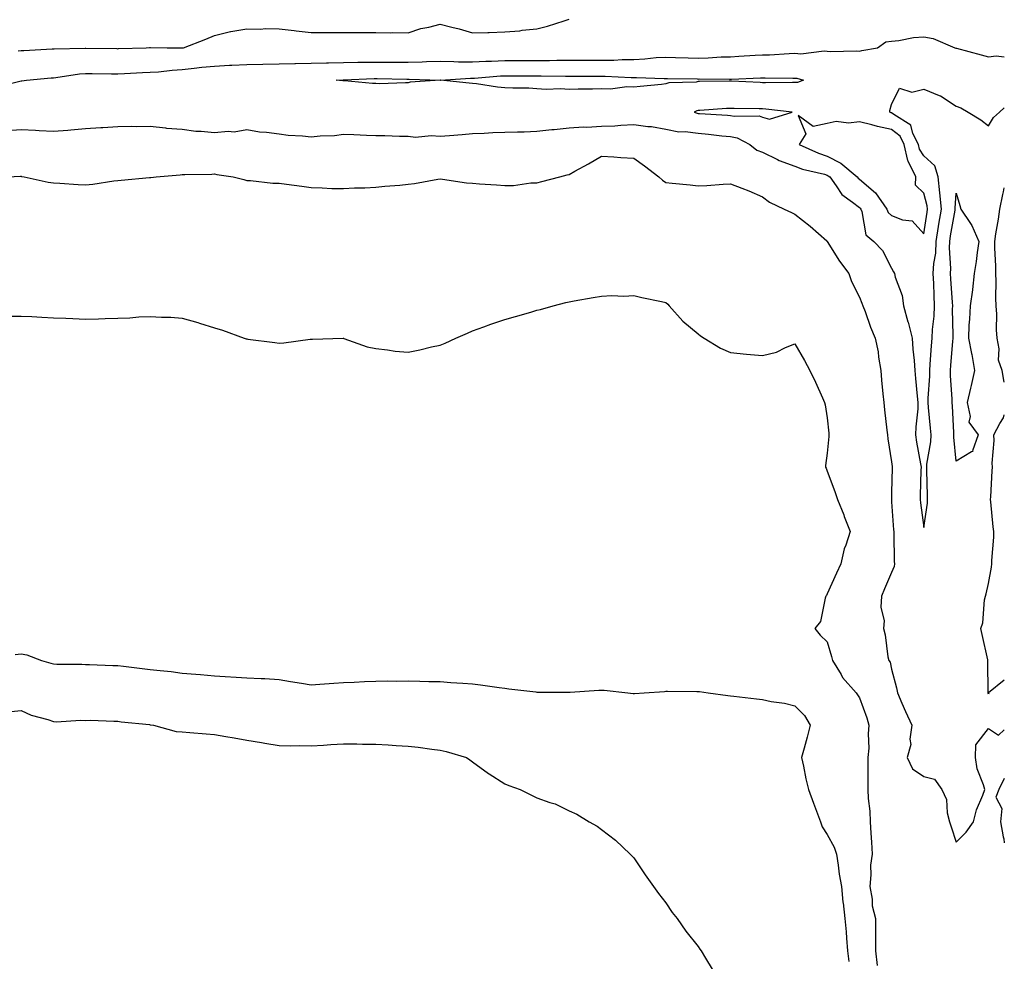
# Model space of a CAD drawing. Units: inches. Extents: x 971123 to 973763, y 7223978 to 7226618.
# Drawn here: x 973458 to 973763, y 7224759 to 7225051 of the extents above; entities that cross this region are included whole.
import ezdxf

# ---------------------------------------------------------------- set-up
doc = ezdxf.new("R2010")
doc.units = ezdxf.units.IN
doc.header["$MEASUREMENT"] = 0
doc.layers.add('Contour_97117223', color=7, linetype='Continuous', true_color=0xae2569)

msp = doc.modelspace()

# ---------------------------------------------------------------- linework, layer by layer
at = {"layer": 'Contour_97117223'}
for points in [[(973457.14, 7225041.02, 3150), (973458.05, 7225041.04, 3150), (973458.88, 7225041.1, 3150), (973467.72, 7225041.59, 3150), (973468.05, 7225041.61, 3150), (973468.33, 7225041.65, 3150), (973477.96, 7225041.84, 3150), (973478.13, 7225041.84, 3150), (973487.79, 7225041.67, 3150), (973488.05, 7225041.65, 3150), (973488.3, 7225041.67, 3150), (973496.79, 7225041.92, 3150), (973497.9, 7225042.06, 3150), (973498.2, 7225042.06, 3150), (973503.31, 7225041.92, 3150), (973508.02, 7225041.88, 3150), (973508.05, 7225041.88, 3150), (973508.08, 7225041.9, 3150), (973508.45, 7225041.92, 3150), (973515.38, 7225044.6, 3150), (973518.05, 7225045.75, 3150), (973522.99, 7225046.98, 3150), (973523.11, 7225046.98, 3150), (973528.05, 7225047.82, 3150), (973532.23, 7225047.74, 3150), (973534, 7225047.88, 3150), (973538.05, 7225047.76, 3150), (973542.7, 7225047.27, 3150), (973543.36, 7225047.23, 3150), (973548.05, 7225046.71, 3150), (973552.79, 7225046.67, 3150), (973553.31, 7225046.67, 3150), (973558.05, 7225046.63, 3150), (973562.79, 7225046.67, 3150), (973563.34, 7225046.63, 3150), (973568.05, 7225046.67, 3150), (973572.73, 7225046.61, 3150), (973573.34, 7225046.63, 3150), (973578.05, 7225046.57, 3150), (973582.07, 7225047.9, 3150), (973584.47, 7225048.35, 3150), (973588.05, 7225049.28, 3150), (973591.65, 7225048.33, 3150), (973593.93, 7225047.8, 3150), (973598.05, 7225046.57, 3150), (973602.84, 7225046.71, 3150), (973603.24, 7225046.72, 3150), (973608.05, 7225046.88, 3150), (973612.75, 7225047.23, 3150), (973613.49, 7225047.37, 3150), (973618.05, 7225047.78, 3150), (973621.3, 7225048.66, 3150), (973626.47, 7225050.34, 3150), (973628.05, 7225050.81, 3150)], [(973450.21, 7225029.75, 3149), (973457.68, 7225031.55, 3149), (973458.05, 7225031.65, 3149), (973458.3, 7225031.67, 3149), (973459.7, 7225031.92, 3149), (973467.38, 7225032.6, 3149), (973468.05, 7225032.64, 3149), (973468.84, 7225032.72, 3149), (973476.17, 7225033.81, 3149), (973478.05, 7225033.95, 3149), (973480.06, 7225033.93, 3149), (973486.09, 7225033.87, 3149), (973488.05, 7225033.85, 3149), (973490.07, 7225033.95, 3149), (973495.71, 7225034.26, 3149), (973498.05, 7225034.36, 3149), (973500.65, 7225034.52, 3149), (973504.95, 7225035.03, 3149), (973508.05, 7225035.18, 3149), (973511.69, 7225035.57, 3149), (973514.09, 7225035.88, 3149), (973518.05, 7225036.28, 3149), (973522.65, 7225036.53, 3149), (973523.43, 7225036.53, 3149), (973528.05, 7225036.78, 3149), (973533.02, 7225036.9, 3149), (973533.07, 7225036.9, 3149), (973538.05, 7225037, 3149), (973542.9, 7225037.06, 3149), (973543.19, 7225037.06, 3149), (973548.05, 7225037.13, 3149), (973552.72, 7225037.25, 3149), (973553.38, 7225037.25, 3149), (973558.05, 7225037.37, 3149), (973562.53, 7225037.43, 3149), (973563.56, 7225037.43, 3149), (973568.05, 7225037.49, 3149), (973572.5, 7225037.47, 3149), (973573.61, 7225037.47, 3149), (973578.05, 7225037.45, 3149), (973582.42, 7225037.55, 3149), (973583.77, 7225037.64, 3149), (973588.05, 7225037.74, 3149), (973592.24, 7225037.72, 3149), (973593.75, 7225037.62, 3149), (973598.05, 7225037.62, 3149), (973602.17, 7225037.8, 3149), (973603.95, 7225037.82, 3149), (973608.05, 7225037.99, 3149), (973611.99, 7225037.99, 3149), (973614.1, 7225037.97, 3149), (973618.05, 7225037.97, 3149), (973621.98, 7225037.99, 3149), (973624.2, 7225038.07, 3149), (973628.05, 7225038.09, 3149), (973634.21, 7225038.09, 3149), (973638.05, 7225038.07, 3149), (973641.86, 7225038.11, 3149), (973644.43, 7225038.31, 3149), (973648.05, 7225038.35, 3149), (973651.5, 7225038.48, 3149), (973655.04, 7225038.91, 3149), (973658.05, 7225039.05, 3149), (973661, 7225038.97, 3149), (973664.96, 7225038.83, 3149), (973668.05, 7225038.76, 3149), (973671.14, 7225038.83, 3149), (973675.22, 7225039.09, 3149), (973678.05, 7225039.17, 3149), (973680.67, 7225039.3, 3149), (973685.73, 7225039.6, 3149), (973688.05, 7225039.71, 3149), (973690.2, 7225039.77, 3149), (973696.29, 7225040.16, 3149), (973698.05, 7225040.22, 3149), (973699.88, 7225040.08, 3149), (973707.1, 7225040.96, 3149), (973708.05, 7225040.88, 3149), (973709.16, 7225040.81, 3149), (973717.1, 7225040.98, 3149), (973718.05, 7225040.9, 3149), (973718.85, 7225041.12, 3149), (973723.63, 7225041.92, 3149), (973726.21, 7225043.76, 3149), (973728.05, 7225044.01, 3149), (973730.29, 7225044.17, 3149), (973734.85, 7225045.12, 3149), (973738.05, 7225045.28, 3149), (973740.98, 7225044.85, 3149), (973747.7, 7225041.92, 3149), (973747.98, 7225041.84, 3149), (973748.05, 7225041.82, 3149), (973748.18, 7225041.78, 3149), (973755.86, 7225039.73, 3149), (973758.05, 7225039.17, 3149), (973760.49, 7225039.48, 3149), (973763, 7225039.17, 3149)], [(973453.67, 7225016.3, 3148), (973458.05, 7225016.63, 3148), (973462.51, 7225016.37, 3148), (973463.69, 7225016.28, 3148), (973468.05, 7225016.04, 3148), (973472.53, 7225016.39, 3148), (973473.48, 7225016.49, 3148), (973478.05, 7225016.86, 3148), (973482.76, 7225017.21, 3148), (973483.37, 7225017.23, 3148), (973488.05, 7225017.56, 3148), (973492.37, 7225017.6, 3148), (973493.69, 7225017.56, 3148), (973498.05, 7225017.6, 3148), (973502.84, 7225017.12, 3148), (973503.19, 7225017.06, 3148), (973508.05, 7225016.67, 3148), (973512.21, 7225016.08, 3148), (973513.88, 7225016.1, 3148), (973518.05, 7225015.63, 3148), (973522.23, 7225016.1, 3148), (973524.11, 7225015.87, 3148), (973528.05, 7225016.61, 3148), (973531.95, 7225015.83, 3148), (973534.16, 7225015.81, 3148), (973538.05, 7225015.24, 3148), (973540.92, 7225014.79, 3148), (973545.32, 7225014.65, 3148), (973548.05, 7225014.3, 3148), (973550.76, 7225014.63, 3148), (973555.29, 7225014.69, 3148), (973558.05, 7225015.1, 3148), (973561.21, 7225015.08, 3148), (973565.17, 7225014.81, 3148), (973568.05, 7225014.77, 3148), (973570.91, 7225014.77, 3148), (973575.45, 7225014.52, 3148), (973578.05, 7225014.52, 3148), (973580.34, 7225014.21, 3148), (973585.23, 7225014.75, 3148), (973588.05, 7225014.5, 3148), (973590.9, 7225014.77, 3148), (973594.89, 7225015.08, 3148), (973598.05, 7225015.4, 3148), (973601.64, 7225015.51, 3148), (973604.32, 7225015.65, 3148), (973608.05, 7225015.77, 3148), (973612.05, 7225015.92, 3148), (973614.09, 7225015.88, 3148), (973618.05, 7225016.06, 3148), (973622.69, 7225016.55, 3148), (973623.36, 7225016.61, 3148), (973628.05, 7225017.15, 3148), (973632.53, 7225017.43, 3148), (973633.51, 7225017.37, 3148), (973638.05, 7225017.6, 3148), (973642.2, 7225017.78, 3148), (973644.09, 7225017.97, 3148), (973648.05, 7225018.13, 3148), (973652.42, 7225017.55, 3148), (973653.61, 7225017.49, 3148), (973658.05, 7225016.74, 3148), (973662.06, 7225015.92, 3148), (973663.99, 7225015.98, 3148), (973668.05, 7225015.42, 3148), (973671.27, 7225015.14, 3148), (973675.34, 7225014.63, 3148), (973678.05, 7225014.38, 3148), (973680.1, 7225013.97, 3148), (973684.07, 7225011.92, 3148), (973686.29, 7225010.16, 3148), (973688.05, 7225009.54, 3148), (973692.7, 7225007.27, 3148), (973693.15, 7225007.02, 3148), (973698.05, 7225005.2, 3148), (973700.42, 7225004.28, 3148), (973707.26, 7225002.7, 3148), (973708.05, 7225002.47, 3148), (973708.41, 7225002.27, 3148), (973708.84, 7225001.92, 3148), (973710.88, 7224999.09, 3148), (973712.56, 7224996.43, 3148), (973715.92, 7224994.05, 3148), (973718.05, 7224992.39, 3148), (973718.3, 7224992.17, 3148), (973718.47, 7224991.92, 3148), (973718.8, 7224991.16, 3148), (973720.08, 7224983.95, 3148), (973722.51, 7224981.92, 3148), (973725.23, 7224979.09, 3148), (973728.05, 7224973.62, 3148), (973728.61, 7224972.47, 3148), (973728.93, 7224971.92, 3148), (973729.15, 7224970.83, 3148), (973731.31, 7224965.18, 3148), (973731.73, 7224961.92, 3148), (973733.11, 7224956.98, 3148), (973733.15, 7224956.82, 3148), (973734.37, 7224951.92, 3148), (973734.64, 7224948.52, 3148), (973735.01, 7224944.95, 3148), (973735.28, 7224941.92, 3148), (973735.49, 7224939.36, 3148), (973736.01, 7224933.95, 3148), (973736.19, 7224931.92, 3148), (973736.16, 7224930.03, 3148), (973735.51, 7224924.46, 3148), (973735.47, 7224921.92, 3148), (973735.78, 7224919.65, 3148), (973737.01, 7224912.96, 3148), (973737.17, 7224911.92, 3148), (973737.15, 7224911.02, 3148), (973736.95, 7224903.01, 3148), (973736.93, 7224901.92, 3148), (973737.02, 7224900.88, 3148), (973738.05, 7224893.19, 3148), (973739.2, 7224900.77, 3148), (973739.16, 7224901.92, 3148), (973739.16, 7224903.03, 3148), (973738.96, 7224911, 3148), (973738.96, 7224911.92, 3148), (973739.01, 7224912.88, 3148), (973740.19, 7224919.77, 3148), (973740.27, 7224921.92, 3148), (973740.12, 7224923.99, 3148), (973739.52, 7224930.44, 3148), (973739.43, 7224931.92, 3148), (973739.42, 7224933.29, 3148), (973739.88, 7224940.1, 3148), (973739.87, 7224941.92, 3148), (973740.01, 7224943.89, 3148), (973740.41, 7224949.56, 3148), (973740.59, 7224951.92, 3148), (973740.74, 7224954.62, 3148), (973741.24, 7224958.72, 3148), (973741.4, 7224961.92, 3148), (973741.23, 7224965.1, 3148), (973741.13, 7224968.85, 3148), (973740.97, 7224971.92, 3148), (973741.16, 7224975.03, 3148), (973741.73, 7224978.25, 3148), (973741.91, 7224981.92, 3148), (973742.62, 7224986.49, 3148), (973742.73, 7224987.25, 3148), (973743.47, 7224991.92, 3148), (973743.05, 7224996.92, 3148), (973742.45, 7225001.92, 3148), (973741.48, 7225005.36, 3148), (973738.05, 7225008.46, 3148), (973736.65, 7225010.53, 3148), (973736.34, 7225011.92, 3148), (973734.65, 7225015.32, 3148), (973734.05, 7225017.92, 3148), (973728.73, 7225021.24, 3148), (973728.05, 7225021.76, 3148), (973727.92, 7225021.8, 3148), (973727.49, 7225021.92, 3148), (973727.48, 7225022.49, 3148), (973728.05, 7225024.3, 3148), (973730.5, 7225029.46, 3148), (973734.31, 7225028.17, 3148), (973738.05, 7225029.11, 3148), (973742.8, 7225027.17, 3148), (973743.2, 7225027.06, 3148), (973748.05, 7225023.85, 3148), (973749.48, 7225023.35, 3148), (973751.83, 7225021.92, 3148), (973755.76, 7225019.63, 3148), (973758.05, 7225017.76, 3148), (973759.69, 7225020.28, 3148), (973761.5, 7225021.92, 3148), (973763, 7225023.32, 3148)], [(973453.97, 7225001.92, 3147), (973457.89, 7225002.08, 3147), (973458.05, 7225002.08, 3147), (973458.18, 7225002.06, 3147), (973459, 7225001.92, 3147), (973466.39, 7225000.26, 3147), (973468.05, 7225000.08, 3147), (973470.02, 7224999.95, 3147), (973475.7, 7224999.58, 3147), (973478.05, 7224999.4, 3147), (973480.29, 7224999.67, 3147), (973486.77, 7225000.63, 3147), (973488.05, 7225000.81, 3147), (973489.11, 7225000.85, 3147), (973497.84, 7225001.71, 3147), (973498.05, 7225001.72, 3147), (973498.25, 7225001.72, 3147), (973499.98, 7225001.92, 3147), (973507.38, 7225002.58, 3147), (973508.05, 7225002.64, 3147), (973508.78, 7225002.66, 3147), (973517.16, 7225002.8, 3147), (973518.05, 7225002.82, 3147), (973518.78, 7225002.64, 3147), (973523.79, 7225001.92, 3147), (973527.18, 7225001.06, 3147), (973528.05, 7225000.81, 3147), (973529.22, 7225000.75, 3147), (973536.11, 7224999.99, 3147), (973538.05, 7224999.91, 3147), (973540.35, 7224999.62, 3147), (973545.13, 7224999.01, 3147), (973548.05, 7224998.62, 3147), (973551.42, 7224998.54, 3147), (973554.46, 7224998.33, 3147), (973558.05, 7224998.27, 3147), (973561.42, 7224998.56, 3147), (973564.62, 7224998.48, 3147), (973568.05, 7224998.74, 3147), (973570.91, 7224999.07, 3147), (973575.48, 7224999.36, 3147), (973578.05, 7224999.63, 3147), (973580.08, 7224999.89, 3147), (973587.31, 7225001.18, 3147), (973588.05, 7225001.28, 3147), (973588.73, 7225001.24, 3147), (973596.15, 7225000.01, 3147), (973598.05, 7224999.91, 3147), (973600.24, 7224999.73, 3147), (973605.53, 7224999.4, 3147), (973608.05, 7224999.19, 3147), (973610.72, 7224999.24, 3147), (973616.17, 7225000.05, 3147), (973618.05, 7225000.1, 3147), (973619.51, 7225000.46, 3147), (973625.16, 7225001.92, 3147), (973627.43, 7225002.53, 3147), (973628.05, 7225002.68, 3147), (973629.77, 7225003.64, 3147), (973634.02, 7225005.94, 3147), (973638.05, 7225008.29, 3147), (973641.87, 7225008.09, 3147), (973644.06, 7225007.92, 3147), (973648.05, 7225007.76, 3147), (973651.42, 7225005.3, 3147), (973655.8, 7225001.92, 3147), (973656.99, 7225000.85, 3147), (973658.05, 7225000.18, 3147), (973659.99, 7224999.99, 3147), (973665.52, 7224999.4, 3147), (973668.05, 7224999.13, 3147), (973670.7, 7224999.28, 3147), (973675.76, 7224999.63, 3147), (973678.05, 7224999.75, 3147), (973681.61, 7224998.37, 3147), (973683.74, 7224997.6, 3147), (973688.05, 7224995.67, 3147), (973690.15, 7224994.03, 3147), (973694.76, 7224991.92, 3147), (973696.98, 7224990.85, 3147), (973698.05, 7224990.36, 3147), (973702.79, 7224986.67, 3147), (973707.92, 7224982.06, 3147), (973708.05, 7224981.94, 3147), (973708.07, 7224981.9, 3147), (973711.89, 7224975.77, 3147), (973714.79, 7224971.92, 3147), (973715.65, 7224969.52, 3147), (973718.05, 7224964.62, 3147), (973718.84, 7224962.72, 3147), (973719.17, 7224961.92, 3147), (973719.86, 7224960.12, 3147), (973721.48, 7224955.34, 3147), (973722.94, 7224951.92, 3147), (973723.83, 7224947.7, 3147), (973723.99, 7224945.98, 3147), (973724.69, 7224941.92, 3147), (973724.96, 7224938.83, 3147), (973725.37, 7224934.6, 3147), (973725.61, 7224931.92, 3147), (973725.83, 7224929.69, 3147), (973726.58, 7224923.4, 3147), (973726.72, 7224921.92, 3147), (973726.84, 7224920.71, 3147), (973728.05, 7224913.56, 3147), (973728.21, 7224912.08, 3147), (973728.23, 7224911.92, 3147), (973728.22, 7224911.74, 3147), (973728.05, 7224904.07, 3147), (973727.98, 7224902, 3147), (973727.98, 7224901.92, 3147), (973727.99, 7224901.86, 3147), (973728.05, 7224901.2, 3147), (973728.65, 7224892.51, 3147), (973728.7, 7224891.92, 3147), (973728.76, 7224891.2, 3147), (973728.82, 7224882.7, 3147), (973728.9, 7224881.92, 3147), (973728.82, 7224881.14, 3147), (973728.05, 7224879.28, 3147), (973725.8, 7224874.17, 3147), (973724.88, 7224871.92, 3147), (973724.68, 7224868.54, 3147), (973725.75, 7224864.22, 3147), (973725.48, 7224861.92, 3147), (973726.07, 7224859.95, 3147), (973726.92, 7224853.05, 3147), (973727.18, 7224851.92, 3147), (973727.56, 7224851.43, 3147), (973728.05, 7224849.3, 3147), (973729.56, 7224843.44, 3147), (973729.84, 7224841.92, 3147), (973731.23, 7224838.74, 3147), (973732.32, 7224836.18, 3147), (973734.29, 7224831.92, 3147), (973733.72, 7224827.58, 3147), (973734.05, 7224825.92, 3147), (973732.88, 7224821.92, 3147), (973734.49, 7224818.37, 3147), (973738.05, 7224816.04, 3147), (973741.35, 7224815.22, 3147), (973743.63, 7224811.92, 3147), (973745.05, 7224808.91, 3147), (973745.26, 7224804.71, 3147), (973745.99, 7224801.92, 3147), (973746.5, 7224800.36, 3147), (973748.05, 7224795.63, 3147), (973751.2, 7224798.76, 3147), (973753.46, 7224801.92, 3147), (973754.34, 7224805.63, 3147), (973756.35, 7224810.22, 3147), (973756.92, 7224811.92, 3147), (973756.57, 7224813.4, 3147), (973754.54, 7224818.4, 3147), (973754.04, 7224821.92, 3147), (973754.19, 7224825.79, 3147), (973758.05, 7224830.88, 3147), (973761.15, 7224828.83, 3147), (973763, 7224830.51, 3147)], [(973763, 7224938.21, 3147), (973762.33, 7224941.92, 3147), (973761.23, 7224945.1, 3147), (973761.4, 7224948.56, 3147), (973760.76, 7224951.92, 3147), (973760.6, 7224954.48, 3147), (973760.64, 7224959.34, 3147), (973760.49, 7224961.92, 3147), (973760.38, 7224964.26, 3147), (973760.43, 7224969.54, 3147), (973760.34, 7224971.92, 3147), (973760.34, 7224974.22, 3147), (973760.03, 7224979.93, 3147), (973760.04, 7224981.92, 3147), (973760.38, 7224984.26, 3147), (973761.18, 7224988.8, 3147), (973761.61, 7224991.92, 3147), (973762.57, 7224996.45, 3147), (973762.72, 7224997.25, 3147), (973763, 7224998.48, 3147)], [(973454.84, 7224958.72, 3146), (973458.05, 7224958.76, 3146), (973461.38, 7224958.58, 3146), (973464.5, 7224958.37, 3146), (973468.05, 7224958.21, 3146), (973471.92, 7224958.05, 3146), (973474.08, 7224957.96, 3146), (973478.05, 7224957.8, 3146), (973482.06, 7224957.9, 3146), (973484.12, 7224957.99, 3146), (973488.05, 7224958.09, 3146), (973491.74, 7224958.23, 3146), (973494.6, 7224958.48, 3146), (973498.05, 7224958.6, 3146), (973501.59, 7224958.37, 3146), (973504.51, 7224958.38, 3146), (973508.05, 7224958.11, 3146), (973512.88, 7224956.76, 3146), (973513.39, 7224956.57, 3146), (973518.05, 7224955.1, 3146), (973520.5, 7224954.38, 3146), (973527.23, 7224951.92, 3146), (973527.85, 7224951.72, 3146), (973528.05, 7224951.67, 3146), (973528.35, 7224951.61, 3146), (973536.72, 7224950.59, 3146), (973538.05, 7224950.4, 3146), (973539.49, 7224950.47, 3146), (973547.69, 7224951.55, 3146), (973548.05, 7224951.59, 3146), (973548.38, 7224951.59, 3146), (973557.99, 7224951.86, 3146), (973558.05, 7224951.86, 3146), (973558.12, 7224951.84, 3146), (973565.35, 7224949.22, 3146), (973568.05, 7224948.7, 3146), (973571.64, 7224948.33, 3146), (973574.05, 7224947.92, 3146), (973578.05, 7224947.56, 3146), (973581.68, 7224948.29, 3146), (973585.29, 7224949.17, 3146), (973588.05, 7224949.73, 3146), (973589.62, 7224950.34, 3146), (973592.9, 7224951.92, 3146), (973596.48, 7224953.48, 3146), (973598.05, 7224954.17, 3146), (973601.55, 7224955.42, 3146), (973603.76, 7224956.22, 3146), (973608.05, 7224957.7, 3146), (973611.35, 7224958.62, 3146), (973616.15, 7224960.01, 3146), (973618.05, 7224960.55, 3146), (973619.18, 7224960.79, 3146), (973623.05, 7224961.92, 3146), (973627.05, 7224962.92, 3146), (973628.05, 7224963.17, 3146), (973629.58, 7224963.46, 3146), (973635.52, 7224964.46, 3146), (973638.05, 7224964.97, 3146), (973641.26, 7224965.14, 3146), (973645, 7224964.97, 3146), (973648.05, 7224965.14, 3146), (973650.6, 7224964.48, 3146), (973656.69, 7224963.29, 3146), (973658.05, 7224962.96, 3146), (973658.59, 7224962.47, 3146), (973659.03, 7224961.92, 3146), (973663.25, 7224957.12, 3146), (973668.05, 7224953.23, 3146), (973668.72, 7224952.6, 3146), (973669.88, 7224951.92, 3146), (973674.99, 7224948.85, 3146), (973678.05, 7224947.41, 3146), (973683.02, 7224946.96, 3146), (973683.08, 7224946.94, 3146), (973688.05, 7224946.53, 3146), (973692.37, 7224947.6, 3146), (973695.13, 7224948.99, 3146), (973698.05, 7224950.1, 3146), (973701.07, 7224944.95, 3146), (973702.68, 7224941.92, 3146), (973704.41, 7224938.27, 3146), (973706.58, 7224933.38, 3146), (973707.25, 7224931.92, 3146), (973707.39, 7224931.26, 3146), (973708.05, 7224927.21, 3146), (973708.53, 7224922.41, 3146), (973708.6, 7224921.92, 3146), (973708.59, 7224921.39, 3146), (973708.05, 7224916.22, 3146), (973707.58, 7224912.39, 3146), (973707.59, 7224911.92, 3146), (973707.73, 7224911.59, 3146), (973708.05, 7224910.71, 3146), (973710.48, 7224904.36, 3146), (973711.28, 7224901.92, 3146), (973713.2, 7224897.08, 3146), (973713.38, 7224896.59, 3146), (973715.2, 7224891.92, 3146), (973713.83, 7224887.7, 3146), (973713.35, 7224886.63, 3146), (973712.31, 7224881.92, 3146), (973710.91, 7224879.07, 3146), (973708.05, 7224872.62, 3146), (973707.82, 7224872.15, 3146), (973707.68, 7224871.92, 3146), (973707.43, 7224871.31, 3146), (973705.96, 7224864.01, 3146), (973704.28, 7224861.92, 3146), (973705.91, 7224859.77, 3146), (973708.05, 7224857.76, 3146), (973709.37, 7224853.25, 3146), (973709.7, 7224851.92, 3146), (973712.37, 7224847.6, 3146), (973712.85, 7224846.72, 3146), (973717.08, 7224841.92, 3146), (973717.42, 7224841.3, 3146), (973718.05, 7224840.4, 3146), (973720.31, 7224834.17, 3146), (973721.01, 7224831.92, 3146), (973720.74, 7224829.24, 3146), (973720.94, 7224824.81, 3146), (973720.72, 7224821.92, 3146), (973720.72, 7224819.24, 3146), (973720.7, 7224814.56, 3146), (973720.7, 7224811.92, 3146), (973720.76, 7224809.21, 3146), (973721.33, 7224805.2, 3146), (973721.4, 7224801.92, 3146), (973721.58, 7224798.4, 3146), (973721.8, 7224795.67, 3146), (973721.97, 7224791.92, 3146), (973721.5, 7224788.48, 3146), (973721.65, 7224785.53, 3146), (973721.3, 7224781.92, 3146), (973721.98, 7224777.99, 3146), (973722.06, 7224775.92, 3146), (973723, 7224771.92, 3146), (973723.05, 7224766.92, 3146), (973723.09, 7224761.92, 3146), (973723.54, 7224757.41, 3146)], [(973763, 7224845.89, 3147), (973758.12, 7224841.92, 3147), (973758.18, 7224841.78, 3147), (973758.05, 7224841.55, 3147), (973758.02, 7224841.88, 3147), (973758.03, 7224841.92, 3147), (973758.02, 7224841.94, 3147), (973757.9, 7224851.78, 3147), (973757.89, 7224851.92, 3147), (973757.84, 7224852.13, 3147), (973756.15, 7224860.03, 3147), (973755.69, 7224861.92, 3147), (973756.3, 7224863.66, 3147), (973756.86, 7224870.73, 3147), (973757.14, 7224871.92, 3147), (973757.33, 7224872.64, 3147), (973758.05, 7224875.83, 3147), (973759.06, 7224880.9, 3147), (973759.18, 7224881.92, 3147), (973759.1, 7224882.97, 3147), (973759.78, 7224890.18, 3147), (973759.7, 7224891.92, 3147), (973759.57, 7224893.44, 3147), (973758.83, 7224901.14, 3147), (973758.76, 7224901.92, 3147), (973758.83, 7224902.7, 3147), (973759.19, 7224910.77, 3147), (973759.31, 7224911.92, 3147), (973759.23, 7224913.11, 3147), (973759.83, 7224920.14, 3147), (973759.74, 7224921.92, 3147), (973761.58, 7224925.44, 3147), (973762.77, 7224927.21, 3147), (973763, 7224928.09, 3147)], [(973456.17, 7224853.8, 3145), (973458.05, 7224854.03, 3145), (973459.85, 7224853.72, 3145), (973464.38, 7224851.92, 3145), (973467.25, 7224851.12, 3145), (973468.05, 7224850.9, 3145), (973469.14, 7224850.83, 3145), (973476.92, 7224850.79, 3145), (973478.05, 7224850.69, 3145), (973479.24, 7224850.73, 3145), (973486.52, 7224850.38, 3145), (973488.05, 7224850.44, 3145), (973489.77, 7224850.2, 3145), (973495.63, 7224849.5, 3145), (973498.05, 7224849.19, 3145), (973501.16, 7224848.81, 3145), (973504.63, 7224848.5, 3145), (973508.05, 7224848.07, 3145), (973512.24, 7224847.74, 3145), (973513.73, 7224847.6, 3145), (973518.05, 7224847.25, 3145), (973528.05, 7224846.59, 3145), (973532.51, 7224846.37, 3145), (973533.64, 7224846.33, 3145), (973538.05, 7224846.12, 3145), (973541.59, 7224845.46, 3145), (973545.01, 7224844.95, 3145), (973548.05, 7224844.42, 3145), (973550.73, 7224844.6, 3145), (973555.05, 7224844.91, 3145), (973558.05, 7224845.1, 3145), (973561.39, 7224845.26, 3145), (973564.58, 7224845.4, 3145), (973568.05, 7224845.55, 3145), (973571.73, 7224845.61, 3145), (973574.39, 7224845.57, 3145), (973578.05, 7224845.63, 3145), (973581.71, 7224845.57, 3145), (973584.51, 7224845.47, 3145), (973588.05, 7224845.4, 3145), (973591.3, 7224845.16, 3145), (973595.04, 7224844.93, 3145), (973598.05, 7224844.71, 3145), (973600.58, 7224844.46, 3145), (973606.37, 7224843.6, 3145), (973608.05, 7224843.4, 3145), (973609.31, 7224843.19, 3145), (973617.73, 7224842.25, 3145), (973618.05, 7224842.19, 3145), (973618.32, 7224842.19, 3145), (973627.79, 7224842.17, 3145), (973628.05, 7224842.17, 3145), (973628.33, 7224842.19, 3145), (973637.25, 7224842.72, 3145), (973638.05, 7224842.78, 3145), (973638.87, 7224842.74, 3145), (973646.25, 7224841.92, 3145), (973647.85, 7224841.72, 3145), (973648.05, 7224841.71, 3145), (973648.26, 7224841.71, 3145), (973651.26, 7224841.92, 3145), (973657.61, 7224842.37, 3145), (973658.05, 7224842.41, 3145), (973658.55, 7224842.41, 3145), (973667.61, 7224842.35, 3145), (973668.05, 7224842.37, 3145), (973668.43, 7224842.31, 3145), (973671.17, 7224841.92, 3145), (973677.22, 7224841.1, 3145), (973678.05, 7224840.98, 3145), (973679.1, 7224840.87, 3145), (973686.17, 7224840.05, 3145), (973688.05, 7224839.83, 3145), (973690.71, 7224839.26, 3145), (973694.87, 7224838.74, 3145), (973698.05, 7224837.9, 3145), (973700.99, 7224834.87, 3145), (973702.78, 7224831.92, 3145), (973701.83, 7224828.15, 3145), (973700.89, 7224824.75, 3145), (973700.14, 7224821.92, 3145), (973700.75, 7224819.22, 3145), (973701.43, 7224815.3, 3145), (973702.29, 7224811.92, 3145), (973703.81, 7224807.68, 3145), (973704.78, 7224805.2, 3145), (973706.01, 7224801.92, 3145), (973706.5, 7224800.38, 3145), (973708.05, 7224798.03, 3145), (973710.19, 7224794.07, 3145), (973710.95, 7224791.92, 3145), (973711.49, 7224788.48, 3145), (973711.81, 7224785.69, 3145), (973712.46, 7224781.92, 3145), (973712.96, 7224777, 3145), (973712.97, 7224776.84, 3145), (973713.55, 7224771.92, 3145), (973713.93, 7224767.8, 3145), (973714.06, 7224765.9, 3145), (973714.41, 7224761.92, 3145), (973714.79, 7224758.66, 3145)], [(973453.92, 7224836.04, 3144), (973458.05, 7224836.43, 3144), (973461.15, 7224835.01, 3144), (973466.33, 7224833.64, 3144), (973468.05, 7224833.03, 3144), (973469.07, 7224832.94, 3144), (973476.48, 7224833.48, 3144), (973478.05, 7224833.38, 3144), (973479.58, 7224833.44, 3144), (973486.85, 7224833.11, 3144), (973488.05, 7224833.19, 3144), (973489.12, 7224832.99, 3144), (973497.88, 7224832.08, 3144), (973498.05, 7224832.06, 3144), (973498.17, 7224832.04, 3144), (973499.16, 7224831.92, 3144), (973506.12, 7224829.99, 3144), (973508.05, 7224829.85, 3144), (973510.34, 7224829.63, 3144), (973515.4, 7224829.26, 3144), (973518.05, 7224829.01, 3144), (973521.59, 7224828.38, 3144), (973524.08, 7224827.94, 3144), (973528.05, 7224827.23, 3144), (973532.66, 7224826.53, 3144), (973533.62, 7224826.35, 3144), (973538.05, 7224825.63, 3144), (973541.67, 7224825.55, 3144), (973544.37, 7224825.59, 3144), (973548.05, 7224825.51, 3144), (973551.88, 7224825.75, 3144), (973554.09, 7224825.88, 3144), (973558.05, 7224826.14, 3144), (973562.21, 7224826.08, 3144), (973563.92, 7224826.06, 3144), (973568.05, 7224826, 3144), (973571.91, 7224825.77, 3144), (973574.35, 7224825.61, 3144), (973578.05, 7224825.4, 3144), (973581.2, 7224825.08, 3144), (973585.49, 7224824.48, 3144), (973588.05, 7224824.21, 3144), (973589.89, 7224823.76, 3144), (973596.22, 7224821.92, 3144), (973597.27, 7224821.14, 3144), (973598.05, 7224820.55, 3144), (973603.02, 7224816.88, 3144), (973603.19, 7224816.78, 3144), (973608.05, 7224813.7, 3144), (973609.34, 7224813.21, 3144), (973612.79, 7224811.92, 3144), (973616.37, 7224810.24, 3144), (973618.05, 7224809.34, 3144), (973622.02, 7224807.96, 3144), (973623.69, 7224807.56, 3144), (973628.05, 7224805.38, 3144), (973630.42, 7224804.3, 3144), (973634.2, 7224801.92, 3144), (973636.68, 7224800.55, 3144), (973638.05, 7224799.56, 3144), (973642.37, 7224796.24, 3144), (973647, 7224791.92, 3144), (973647.5, 7224791.37, 3144), (973648.05, 7224790.73, 3144), (973651.6, 7224785.47, 3144), (973654.23, 7224781.92, 3144), (973655.79, 7224779.67, 3144), (973658.05, 7224776.8, 3144), (973659.95, 7224773.81, 3144), (973661.52, 7224771.92, 3144), (973664.2, 7224768.07, 3144), (973668.05, 7224763.27, 3144), (973668.58, 7224762.45, 3144), (973668.98, 7224761.92, 3144), (973670.31, 7224759.67, 3144), (973672.35, 7224756.22, 3144)], [(973763, 7224815.42, 3147), (973761.33, 7224811.92, 3147), (973760.37, 7224809.6, 3147), (973762.2, 7224806.08, 3147), (973761.83, 7224801.92, 3147), (973762.64, 7224797.33, 3147), (973762.85, 7224796.72, 3147), (973763, 7224795.4, 3147)]]:
    msp.add_polyline3d(points, dxfattribs=at)
for points in [[(973698.05, 7225031.16, 3148), (973697.33, 7225031.2, 3148), (973688.91, 7225031.06, 3148), (973688.05, 7225031.1, 3148), (973687.26, 7225031.12, 3148), (973678.41, 7225031.57, 3148), (973677.69, 7225031.57, 3148), (973668.49, 7225031.47, 3148), (973668.05, 7225031.45, 3148), (973667.44, 7225031.31, 3148), (973658.92, 7225031.06, 3148), (973658.05, 7225030.71, 3148), (973656.7, 7225030.57, 3148), (973650.04, 7225029.93, 3148), (973648.05, 7225029.73, 3148), (973645.94, 7225029.81, 3148), (973640.81, 7225029.15, 3148), (973638.05, 7225029.22, 3148), (973635.25, 7225029.11, 3148), (973630.84, 7225029.13, 3148), (973628.05, 7225028.99, 3148), (973625.35, 7225029.22, 3148), (973620.93, 7225029.05, 3148), (973618.05, 7225029.24, 3148), (973615.53, 7225029.4, 3148), (973610.58, 7225029.4, 3148), (973608.05, 7225029.54, 3148), (973605.84, 7225029.71, 3148), (973599.27, 7225030.71, 3148), (973598.05, 7225030.81, 3148), (973597.07, 7225030.94, 3148), (973588.1, 7225031.88, 3148), (973588.05, 7225031.88, 3148), (973588, 7225031.86, 3148), (973578.69, 7225031.28, 3148), (973578.05, 7225031.1, 3148), (973577.23, 7225031.1, 3148), (973569.19, 7225030.79, 3148), (973568.05, 7225030.81, 3148), (973567.01, 7225030.88, 3148), (973558.32, 7225031.65, 3148), (973558.05, 7225031.67, 3148), (973557.84, 7225031.72, 3148), (973555.76, 7225031.92, 3148), (973557.94, 7225032.04, 3148), (973558.17, 7225032.04, 3148), (973567.57, 7225032.39, 3148), (973568.05, 7225032.41, 3148), (973568.53, 7225032.41, 3148), (973577.72, 7225032.25, 3148), (973578.38, 7225032.25, 3148), (973588.02, 7225031.94, 3148), (973588.08, 7225031.94, 3148), (973597.47, 7225032.51, 3148), (973598.05, 7225032.51, 3148), (973598.66, 7225032.53, 3148), (973606.78, 7225033.19, 3148), (973608.05, 7225033.25, 3148), (973609.37, 7225033.23, 3148), (973619.37, 7225033.23, 3148), (973626.88, 7225033.09, 3148), (973628.05, 7225033.11, 3148), (973639.25, 7225033.11, 3148), (973647.27, 7225032.7, 3148), (973648.05, 7225032.72, 3148), (973648.88, 7225032.74, 3148), (973657.55, 7225032.41, 3148), (973658.05, 7225032.45, 3148), (973658.56, 7225032.43, 3148), (973667.71, 7225032.27, 3148), (973668.05, 7225032.25, 3148), (973668.39, 7225032.27, 3148), (973677.78, 7225032.19, 3148), (973678.05, 7225032.21, 3148), (973678.35, 7225032.21, 3148), (973687.38, 7225032.6, 3148), (973688.05, 7225032.62, 3148), (973688.78, 7225032.64, 3148), (973697.44, 7225032.53, 3148), (973698.05, 7225032.55, 3148), (973698.64, 7225032.51, 3148), (973700.76, 7225031.92, 3148), (973698.81, 7225031.16, 3148)], [(973688.05, 7225020.46, 3149), (973690.13, 7225019.83, 3149), (973697.25, 7225021.92, 3149), (973689.06, 7225022.92, 3149), (973688.05, 7225022.97, 3149), (973686.97, 7225023.01, 3149), (973679.23, 7225023.09, 3149), (973678.05, 7225023.13, 3149), (973676.88, 7225023.09, 3149), (973668.61, 7225022.49, 3149), (973668.05, 7225022.45, 3149), (973667.61, 7225022.35, 3149), (973666.84, 7225021.92, 3149), (973667.73, 7225021.61, 3149), (973668.05, 7225021.55, 3149), (973668.45, 7225021.53, 3149), (973677.18, 7225021.06, 3149), (973678.05, 7225020.96, 3149), (973679.23, 7225020.73, 3149), (973686.96, 7225020.83, 3149)], [(973738.05, 7224984.22, 3149), (973739.03, 7224990.94, 3149), (973739.18, 7224991.92, 3149), (973739.09, 7224992.96, 3149), (973738.05, 7224996.9, 3149), (973735.44, 7224999.32, 3149), (973735.54, 7225001.92, 3149), (973733.17, 7225006.8, 3149), (973733.07, 7225006.94, 3149), (973731.96, 7225011.92, 3149), (973730.66, 7225014.52, 3149), (973728.05, 7225016.55, 3149), (973723.67, 7225017.53, 3149), (973721.95, 7225018.01, 3149), (973718.05, 7225018.99, 3149), (973714.69, 7225018.56, 3149), (973710.85, 7225019.11, 3149), (973708.05, 7225018.44, 3149), (973703.67, 7225017.53, 3149), (973699.06, 7225020.9, 3149), (973701.41, 7225015.28, 3149), (973699.38, 7225011.92, 3149), (973705.34, 7225009.22, 3149), (973708.05, 7225008.38, 3149), (973712.27, 7225006.14, 3149), (973717.39, 7225001.92, 3149), (973717.66, 7225001.53, 3149), (973718.05, 7225001.24, 3149), (973723.04, 7224996.92, 3149), (973726.54, 7224991.92, 3149), (973727, 7224990.87, 3149), (973728.05, 7224989.91, 3149), (973731.39, 7224988.58, 3149), (973734.37, 7224988.23, 3149)], [(973748.05, 7224913.76, 3147), (973747.34, 7224921.22, 3147), (973747.37, 7224921.92, 3147), (973747.32, 7224922.66, 3147), (973746.93, 7224930.79, 3147), (973746.84, 7224931.92, 3147), (973746.84, 7224933.13, 3147), (973746.31, 7224940.18, 3147), (973746.3, 7224941.92, 3147), (973746.43, 7224943.54, 3147), (973747.03, 7224950.9, 3147), (973747.11, 7224951.92, 3147), (973747.16, 7224952.82, 3147), (973746.97, 7224960.85, 3147), (973747.01, 7224961.92, 3147), (973746.97, 7224963.01, 3147), (973746.44, 7224970.3, 3147), (973746.35, 7224971.92, 3147), (973746.45, 7224973.52, 3147), (973745.99, 7224979.87, 3147), (973746.09, 7224981.92, 3147), (973746.35, 7224983.62, 3147), (973747.72, 7224991.59, 3147), (973747.77, 7224991.92, 3147), (973747.74, 7224992.23, 3147), (973748.05, 7224996.86, 3147), (973749.16, 7224993.03, 3147), (973749.56, 7224991.92, 3147), (973752.56, 7224987.41, 3147), (973752.97, 7224986.84, 3147), (973755.13, 7224981.92, 3147), (973754.57, 7224978.44, 3147), (973754.32, 7224975.65, 3147), (973753.63, 7224971.92, 3147), (973753.09, 7224966.96, 3147), (973753.09, 7224966.88, 3147), (973752.38, 7224961.92, 3147), (973752.21, 7224957.76, 3147), (973752.02, 7224955.9, 3147), (973751.85, 7224951.92, 3147), (973752.87, 7224947.1, 3147), (973752.95, 7224946.82, 3147), (973753.78, 7224941.92, 3147), (973752.7, 7224937.27, 3147), (973752.49, 7224936.35, 3147), (973751.47, 7224931.92, 3147), (973752.39, 7224927.58, 3147), (973752.02, 7224925.9, 3147), (973754.86, 7224921.92, 3147), (973753.16, 7224917.02, 3147), (973753.24, 7224916.74, 3147), (973752.84, 7224916.71, 3147)]]:
    msp.add_polyline3d(points, close=True, dxfattribs=at)

doc.saveas('drawing.dxf')
